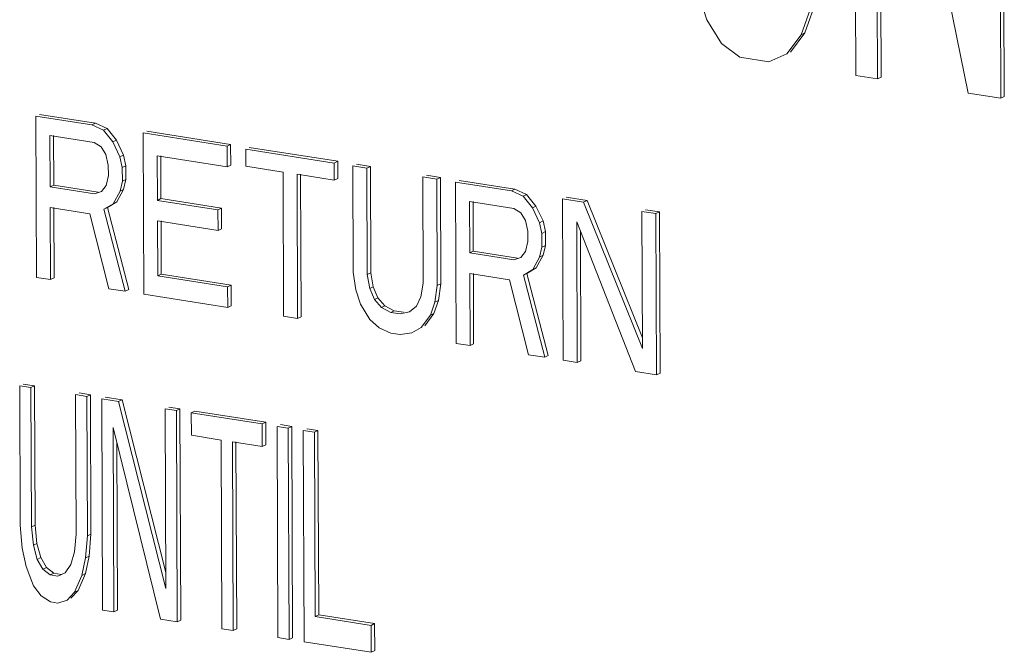
# Model space of a CAD drawing. Units: inches. Extents: x 32.6 to 40.5, y 9.7 to 20.2.
# Drawn here: x 34.6 to 34.7, y 15.3 to 15.3 of the extents above; entities that cross this region are included whole.
import ezdxf

# ---------------------------------------------------------------- set-up
doc = ezdxf.new("R2010")
doc.units = ezdxf.units.IN
doc.header["$LTSCALE"] = 2.42
doc.header["$MEASUREMENT"] = 0
doc.layers.get('0').update_dxf_attribs({"linetype": 'CONTINUOUS'})

msp = doc.modelspace()

# ---------------------------------------------------------------- linework, layer by layer
at = {"color": 7, "linetype": 'Continuous', "lineweight": 0}
for p, q in [((34.704618, 15.364025), (34.704779, 15.32431)), ((34.71616, 15.322521), (34.715999, 15.362236)), ((34.71644, 15.322656), (34.716279, 15.362371)), ((34.706486, 15.324042), (34.706345, 15.358687)), ((34.706345, 15.358687), (34.713599, 15.322923)), ((34.706766, 15.324177), (34.706632, 15.357275)), ((34.691951, 15.332239), (34.693103, 15.32868)), ((34.700501, 15.327516), (34.701625, 15.330717)), ((34.700781, 15.327651), (34.701905, 15.330852)), ((34.693103, 15.32868), (34.694248, 15.326811)), ((34.699369, 15.326005), (34.700501, 15.327516)), ((34.699649, 15.32614), (34.700781, 15.327651)), ((34.700781, 15.327651), (34.700501, 15.327516)), ((34.694248, 15.326811), (34.695674, 15.325742)), ((34.69795, 15.325384), (34.699369, 15.326005)), ((34.695674, 15.325742), (34.69795, 15.325384)), ((34.704779, 15.32431), (34.706486, 15.324042)), ((34.706766, 15.324177), (34.706486, 15.324042)), ((34.713599, 15.322923), (34.71616, 15.322521)), ((34.71644, 15.322656), (34.71616, 15.322521)), ((34.64511, 15.320569), (34.64072, 15.32126)), ((34.64044, 15.321125), (34.640491, 15.308468)), ((34.64483, 15.320434), (34.64044, 15.321125)), ((34.64511, 15.320569), (34.64483, 15.320434)), ((34.645746, 15.320021), (34.64483, 15.320434)), ((34.646026, 15.320156), (34.64511, 15.320569)), ((34.641559, 15.315566), (34.641543, 15.319606)), ((34.641543, 15.319606), (34.645018, 15.319059)), ((34.641839, 15.315701), (34.641824, 15.319607)), ((34.646026, 15.320156), (34.645746, 15.320021)), ((34.646481, 15.319098), (34.645746, 15.320021)), ((34.646761, 15.319233), (34.646026, 15.320156)), ((34.648854, 15.319801), (34.648905, 15.307145)), ((34.655439, 15.318766), (34.648854, 15.319801)), ((34.655719, 15.318901), (34.649134, 15.319937)), ((34.645018, 15.319059), (34.645568, 15.318703)), ((34.646761, 15.319233), (34.646481, 15.319098)), ((34.647034, 15.317935), (34.646481, 15.319098)), ((34.647314, 15.31807), (34.646761, 15.319233)), ((34.655719, 15.318901), (34.655439, 15.318766)), ((34.655726, 15.317285), (34.655719, 15.318901)), ((34.645568, 15.318703), (34.645936, 15.318107)), ((34.645936, 15.318107), (34.646122, 15.317271)), ((34.647314, 15.31807), (34.647034, 15.317935)), ((34.6475, 15.317233), (34.647314, 15.31807)), ((34.655446, 15.31715), (34.655439, 15.318766)), ((34.656902, 15.318536), (34.656908, 15.317189)), ((34.663853, 15.317443), (34.656902, 15.318536)), ((34.664133, 15.317578), (34.657182, 15.318671)), ((34.64722, 15.317098), (34.647034, 15.317935)), ((34.649972, 15.314512), (34.649958, 15.318013)), ((34.649958, 15.318013), (34.655446, 15.31715)), ((34.650252, 15.314648), (34.650239, 15.318014)), ((34.664133, 15.317578), (34.663853, 15.317443)), ((34.663858, 15.316097), (34.663853, 15.317443)), ((34.664139, 15.316232), (34.664133, 15.317578)), ((34.666694, 15.317175), (34.665596, 15.317348)), ((34.646122, 15.317271), (34.646126, 15.316463)), ((34.6475, 15.317233), (34.64722, 15.317098)), ((34.647224, 15.316021), (34.64722, 15.317098)), ((34.647504, 15.316156), (34.6475, 15.317233)), ((34.655726, 15.317285), (34.655446, 15.31715)), ((34.656908, 15.317189), (34.659834, 15.316729)), ((34.659834, 15.316729), (34.65988, 15.305419)), ((34.660978, 15.305247), (34.660932, 15.316557)), ((34.660932, 15.316557), (34.663858, 15.316097)), ((34.661258, 15.305382), (34.661212, 15.316558)), ((34.665316, 15.317213), (34.66535, 15.308865)), ((34.666414, 15.31704), (34.665316, 15.317213)), ((34.666694, 15.317175), (34.666414, 15.31704)), ((34.666448, 15.308692), (34.666414, 15.31704)), ((34.666728, 15.308827), (34.666694, 15.317175)), ((34.646126, 15.316463), (34.645946, 15.315684)), ((34.647045, 15.315242), (34.647224, 15.316021)), ((34.647504, 15.316156), (34.647224, 15.316021)), ((34.647325, 15.315377), (34.647504, 15.316156)), ((34.664139, 15.316232), (34.663858, 15.316097)), ((34.670804, 15.31635), (34.670838, 15.308002)), ((34.671901, 15.316177), (34.670804, 15.31635)), ((34.672181, 15.316312), (34.671084, 15.316485)), ((34.672181, 15.316312), (34.671901, 15.316177)), ((34.671935, 15.307829), (34.671901, 15.316177)), ((34.672215, 15.307965), (34.672181, 15.316312)), ((34.673364, 15.315947), (34.673416, 15.303291)), ((34.677754, 15.315257), (34.673364, 15.315947)), ((34.678034, 15.315392), (34.673645, 15.316082)), ((34.641839, 15.315701), (34.641559, 15.315566)), ((34.645035, 15.31502), (34.641559, 15.315566)), ((34.645315, 15.315155), (34.641839, 15.315701)), ((34.645582, 15.315203), (34.645035, 15.31502)), ((34.645946, 15.315684), (34.645582, 15.315203)), ((34.6465, 15.314251), (34.647045, 15.315242)), ((34.64678, 15.314386), (34.647325, 15.315377)), ((34.647325, 15.315377), (34.647045, 15.315242)), ((34.678034, 15.315392), (34.677754, 15.315257)), ((34.67867, 15.314844), (34.677754, 15.315257)), ((34.67895, 15.314979), (34.678034, 15.315392)), ((34.67895, 15.314979), (34.67867, 15.314844)), ((34.679685, 15.314056), (34.67895, 15.314979)), ((34.645771, 15.313828), (34.6465, 15.314251)), ((34.646051, 15.313963), (34.64678, 15.314386)), ((34.64678, 15.314386), (34.6465, 15.314251)), ((34.650252, 15.314648), (34.649972, 15.314512)), ((34.654728, 15.313765), (34.649972, 15.314512)), ((34.655008, 15.3139), (34.650252, 15.314648)), ((34.674484, 15.310389), (34.674467, 15.314428)), ((34.674467, 15.314428), (34.677943, 15.313882)), ((34.674764, 15.310524), (34.674748, 15.314429)), ((34.679405, 15.313921), (34.67867, 15.314844)), ((34.681779, 15.314624), (34.68183, 15.301968)), ((34.683425, 15.314365), (34.681779, 15.314624)), ((34.683705, 15.3145), (34.682059, 15.314759)), ((34.683705, 15.3145), (34.683425, 15.314365)), ((34.688041, 15.302875), (34.683425, 15.314365)), ((34.688038, 15.303715), (34.683705, 15.3145)), ((34.641589, 15.308295), (34.641566, 15.31395)), ((34.641566, 15.31395), (34.644675, 15.313462)), ((34.641869, 15.308431), (34.641847, 15.313952)), ((34.644675, 15.313462), (34.646162, 15.307576)), ((34.646051, 15.313963), (34.645771, 15.313828)), ((34.647442, 15.307375), (34.645771, 15.313828)), ((34.647722, 15.30751), (34.646051, 15.313963)), ((34.655008, 15.3139), (34.654728, 15.313765)), ((34.654735, 15.312149), (34.654728, 15.313765)), ((34.655015, 15.312284), (34.655008, 15.3139)), ((34.677943, 15.313882), (34.678493, 15.313526)), ((34.678493, 15.313526), (34.678861, 15.31293)), ((34.679685, 15.314056), (34.679405, 15.313921)), ((34.679958, 15.312758), (34.679405, 15.313921)), ((34.680238, 15.312893), (34.679685, 15.314056)), ((34.687998, 15.313646), (34.688041, 15.302875)), ((34.689095, 15.313474), (34.687998, 15.313646)), ((34.689375, 15.313609), (34.688278, 15.313781)), ((34.689375, 15.313609), (34.689095, 15.313474)), ((34.689146, 15.300817), (34.689095, 15.313474)), ((34.689426, 15.300952), (34.689375, 15.313609)), ((34.649996, 15.308588), (34.649979, 15.312897)), ((34.649979, 15.312897), (34.654735, 15.312149)), ((34.650276, 15.308723), (34.650259, 15.312898)), ((34.678861, 15.31293), (34.679047, 15.312093)), ((34.680238, 15.312893), (34.679958, 15.312758)), ((34.680144, 15.311921), (34.679958, 15.312758)), ((34.680424, 15.312056), (34.680238, 15.312893)), ((34.682927, 15.301795), (34.682883, 15.312836)), ((34.682883, 15.312836), (34.6875, 15.301076)), ((34.655015, 15.312284), (34.654735, 15.312149)), ((34.679047, 15.312093), (34.67905, 15.311286)), ((34.680424, 15.312056), (34.680144, 15.311921)), ((34.680149, 15.310844), (34.680144, 15.311921)), ((34.680429, 15.310979), (34.680424, 15.312056)), ((34.683207, 15.30193), (34.683166, 15.312114)), ((34.67905, 15.311286), (34.67887, 15.310507)), ((34.674764, 15.310524), (34.674484, 15.310389)), ((34.677959, 15.309842), (34.674484, 15.310389)), ((34.678239, 15.309978), (34.674764, 15.310524)), ((34.67887, 15.310507), (34.678507, 15.310025)), ((34.679969, 15.310065), (34.680149, 15.310844)), ((34.680429, 15.310979), (34.680149, 15.310844)), ((34.680249, 15.3102), (34.680429, 15.310979)), ((34.678507, 15.310025), (34.677959, 15.309842)), ((34.679425, 15.309074), (34.679969, 15.310065)), ((34.679705, 15.309209), (34.680249, 15.3102)), ((34.680249, 15.3102), (34.679969, 15.310065)), ((34.66535, 15.308865), (34.665539, 15.30749)), ((34.666728, 15.308827), (34.666448, 15.308692)), ((34.666915, 15.307722), (34.666728, 15.308827)), ((34.678695, 15.30865), (34.679425, 15.309074)), ((34.678975, 15.308785), (34.679705, 15.309209)), ((34.679705, 15.309209), (34.679425, 15.309074)), ((34.640491, 15.308468), (34.641589, 15.308295)), ((34.641869, 15.308431), (34.641589, 15.308295)), ((34.650276, 15.308723), (34.649996, 15.308588)), ((34.655484, 15.307725), (34.649996, 15.308588)), ((34.655764, 15.30786), (34.650276, 15.308723)), ((34.666635, 15.307586), (34.666448, 15.308692)), ((34.674513, 15.303118), (34.67449, 15.308773)), ((34.67449, 15.308773), (34.6776, 15.308284)), ((34.674793, 15.303253), (34.674771, 15.308774)), ((34.6776, 15.308284), (34.679086, 15.302399)), ((34.678975, 15.308785), (34.678695, 15.30865)), ((34.680367, 15.302198), (34.678695, 15.30865)), ((34.680647, 15.302333), (34.678975, 15.308785)), ((34.646162, 15.307576), (34.647442, 15.307375)), ((34.647722, 15.30751), (34.647442, 15.307375)), ((34.655764, 15.30786), (34.655484, 15.307725)), ((34.65549, 15.306109), (34.655484, 15.307725)), ((34.65577, 15.306245), (34.655764, 15.30786)), ((34.665539, 15.30749), (34.665909, 15.306355)), ((34.666915, 15.307722), (34.666635, 15.307586)), ((34.667004, 15.306721), (34.666635, 15.307586)), ((34.667284, 15.306856), (34.666915, 15.307722)), ((34.670838, 15.308002), (34.670659, 15.306954)), ((34.671758, 15.306512), (34.671935, 15.307829)), ((34.672215, 15.307965), (34.671935, 15.307829)), ((34.672038, 15.306647), (34.672215, 15.307965)), ((34.648905, 15.307145), (34.65549, 15.306109)), ((34.667284, 15.306856), (34.667004, 15.306721)), ((34.667555, 15.306096), (34.667004, 15.306721)), ((34.667835, 15.306231), (34.667284, 15.306856)), ((34.670659, 15.306954), (34.670296, 15.306203)), ((34.671396, 15.305492), (34.671758, 15.306512)), ((34.671676, 15.305627), (34.672038, 15.306647)), ((34.672038, 15.306647), (34.671758, 15.306512)), ((34.65577, 15.306245), (34.65549, 15.306109)), ((34.665909, 15.306355), (34.666645, 15.305163)), ((34.667835, 15.306231), (34.667555, 15.306096)), ((34.668288, 15.305712), (34.667555, 15.306096)), ((34.668568, 15.305847), (34.667835, 15.306231)), ((34.668568, 15.305847), (34.668288, 15.305712)), ((34.669019, 15.305597), (34.668288, 15.305712)), ((34.669299, 15.305732), (34.668568, 15.305847)), ((34.66975, 15.305751), (34.669019, 15.305597)), ((34.670296, 15.306203), (34.66975, 15.305751)), ((34.65988, 15.305419), (34.660978, 15.305247)), ((34.661258, 15.305382), (34.660978, 15.305247)), ((34.666645, 15.305163), (34.667379, 15.304509)), ((34.670669, 15.30453), (34.671396, 15.305492)), ((34.670949, 15.304665), (34.671676, 15.305627)), ((34.671676, 15.305627), (34.671396, 15.305492)), ((34.667379, 15.304509), (34.668294, 15.304096)), ((34.669939, 15.304107), (34.670669, 15.30453)), ((34.668294, 15.304096), (34.669026, 15.303981)), ((34.669026, 15.303981), (34.669939, 15.304107)), ((34.673416, 15.303291), (34.674513, 15.303118)), ((34.674793, 15.303253), (34.674513, 15.303118)), ((34.679086, 15.302399), (34.680367, 15.302198)), ((34.680647, 15.302333), (34.680367, 15.302198)), ((34.68183, 15.301968), (34.682927, 15.301795)), ((34.683207, 15.30193), (34.682927, 15.301795)), ((34.6875, 15.301076), (34.689146, 15.300817)), ((34.689426, 15.300952), (34.689146, 15.300817)), ((34.639166, 15.299953), (34.63921, 15.289015)), ((34.640044, 15.299815), (34.639166, 15.299953)), ((34.640324, 15.29995), (34.639446, 15.300089)), ((34.640324, 15.29995), (34.640044, 15.299815)), ((34.640088, 15.288877), (34.640044, 15.299815)), ((34.640368, 15.289012), (34.640324, 15.29995)), ((34.643556, 15.299263), (34.643601, 15.288324)), ((34.644435, 15.299125), (34.643556, 15.299263)), ((34.644715, 15.29926), (34.643837, 15.299398)), ((34.644715, 15.29926), (34.644435, 15.299125)), ((34.644479, 15.288186), (34.644435, 15.299125)), ((34.644759, 15.288321), (34.644715, 15.29926)), ((34.645606, 15.298941), (34.645673, 15.282356)), ((34.646923, 15.298734), (34.645606, 15.298941)), ((34.647203, 15.298869), (34.645886, 15.299076)), ((34.647203, 15.298869), (34.646923, 15.298734)), ((34.650634, 15.285306), (34.647203, 15.298869)), ((34.650639, 15.284044), (34.646923, 15.298734)), ((34.650582, 15.298158), (34.650639, 15.284044)), ((34.65146, 15.29802), (34.650582, 15.298158)), ((34.65174, 15.298155), (34.650862, 15.298293)), ((34.65174, 15.298155), (34.65146, 15.29802)), ((34.651527, 15.281436), (34.65146, 15.29802)), ((34.651807, 15.281571), (34.65174, 15.298155)), ((34.652911, 15.297971), (34.652631, 15.297836)), ((34.658473, 15.297097), (34.652911, 15.297971)), ((34.652631, 15.297836), (34.652638, 15.296072)), ((34.658193, 15.296961), (34.652631, 15.297836)), ((34.646551, 15.282218), (34.646492, 15.296686)), ((34.646492, 15.296686), (34.65021, 15.281643)), ((34.658473, 15.297097), (34.658193, 15.296961)), ((34.6582, 15.295197), (34.658193, 15.296961)), ((34.65848, 15.295332), (34.658473, 15.297097)), ((34.659364, 15.296777), (34.659431, 15.280193)), ((34.660242, 15.296639), (34.659364, 15.296777)), ((34.660522, 15.296774), (34.659644, 15.296912)), ((34.660522, 15.296774), (34.660242, 15.296639)), ((34.660309, 15.280055), (34.660242, 15.296639)), ((34.660589, 15.28019), (34.660522, 15.296774)), ((34.661413, 15.296455), (34.66148, 15.279871)), ((34.662291, 15.296317), (34.661413, 15.296455)), ((34.662571, 15.296452), (34.661693, 15.29659)), ((34.662571, 15.296452), (34.662291, 15.296317)), ((34.66263, 15.281985), (34.662571, 15.296452)), ((34.652638, 15.296072), (34.65498, 15.295704)), ((34.65498, 15.295704), (34.65504, 15.280883)), ((34.66235, 15.28185), (34.662291, 15.296317)), ((34.646831, 15.282353), (34.646778, 15.295531)), ((34.655918, 15.280745), (34.655858, 15.295565)), ((34.655858, 15.295565), (34.6582, 15.295197)), ((34.656198, 15.28088), (34.656139, 15.295567)), ((34.65848, 15.295332), (34.6582, 15.295197)), ((34.63921, 15.289015), (34.639363, 15.287227)), ((34.640368, 15.289012), (34.640088, 15.288877)), ((34.64024, 15.287442), (34.640088, 15.288877)), ((34.64052, 15.287577), (34.640368, 15.289012)), ((34.643601, 15.288324), (34.64346, 15.286936)), ((34.64434, 15.286445), (34.644479, 15.288186)), ((34.644759, 15.288321), (34.644479, 15.288186)), ((34.64462, 15.28658), (34.644759, 15.288321)), ((34.639363, 15.287227), (34.639662, 15.28577)), ((34.64052, 15.287577), (34.64024, 15.287442)), ((34.640537, 15.286338), (34.64024, 15.287442)), ((34.640817, 15.286473), (34.64052, 15.287577)), ((34.640817, 15.286473), (34.640537, 15.286338)), ((34.641259, 15.285698), (34.640817, 15.286473)), ((34.64346, 15.286936), (34.643172, 15.285923)), ((34.644053, 15.28508), (34.64434, 15.286445)), ((34.644333, 15.285215), (34.64462, 15.28658)), ((34.64462, 15.28658), (34.64434, 15.286445)), ((34.639662, 15.28577), (34.640253, 15.284267)), ((34.640979, 15.285563), (34.640537, 15.286338)), ((34.641259, 15.285698), (34.640979, 15.285563)), ((34.641846, 15.285253), (34.641259, 15.285698)), ((34.643172, 15.285923), (34.642736, 15.285287)), ((34.641566, 15.285118), (34.640979, 15.285563)), ((34.641846, 15.285253), (34.641566, 15.285118)), ((34.642152, 15.285026), (34.641566, 15.285118)), ((34.642432, 15.285161), (34.641846, 15.285253)), ((34.642736, 15.285287), (34.642152, 15.285026)), ((34.643473, 15.28376), (34.644053, 15.28508)), ((34.643753, 15.283895), (34.644333, 15.285215)), ((34.644333, 15.285215), (34.644053, 15.28508)), ((34.640253, 15.284267), (34.640841, 15.283469)), ((34.640841, 15.283469), (34.641575, 15.283001)), ((34.64289, 15.283147), (34.643473, 15.28376)), ((34.643171, 15.283282), (34.643753, 15.283895)), ((34.643753, 15.283895), (34.643473, 15.28376)), ((34.641575, 15.283001), (34.64216, 15.282909)), ((34.64216, 15.282909), (34.64289, 15.283147)), ((34.645673, 15.282356), (34.646551, 15.282218)), ((34.646831, 15.282353), (34.646551, 15.282218)), ((34.66263, 15.281985), (34.66235, 15.28185)), ((34.66674, 15.281159), (34.66235, 15.28185)), ((34.667021, 15.281294), (34.66263, 15.281985)), ((34.65021, 15.281643), (34.651527, 15.281436)), ((34.651807, 15.281571), (34.651527, 15.281436)), ((34.667021, 15.281294), (34.66674, 15.281159)), ((34.666749, 15.279042), (34.66674, 15.281159)), ((34.667029, 15.279177), (34.667021, 15.281294)), ((34.65504, 15.280883), (34.655918, 15.280745)), ((34.656198, 15.28088), (34.655918, 15.280745)), ((34.659431, 15.280193), (34.660309, 15.280055)), ((34.660589, 15.28019), (34.660309, 15.280055)), ((34.66148, 15.279871), (34.666749, 15.279042)), ((34.667029, 15.279177), (34.666749, 15.279042))]:
    msp.add_line(p, q, dxfattribs=at)

doc.saveas('drawing.dxf')
